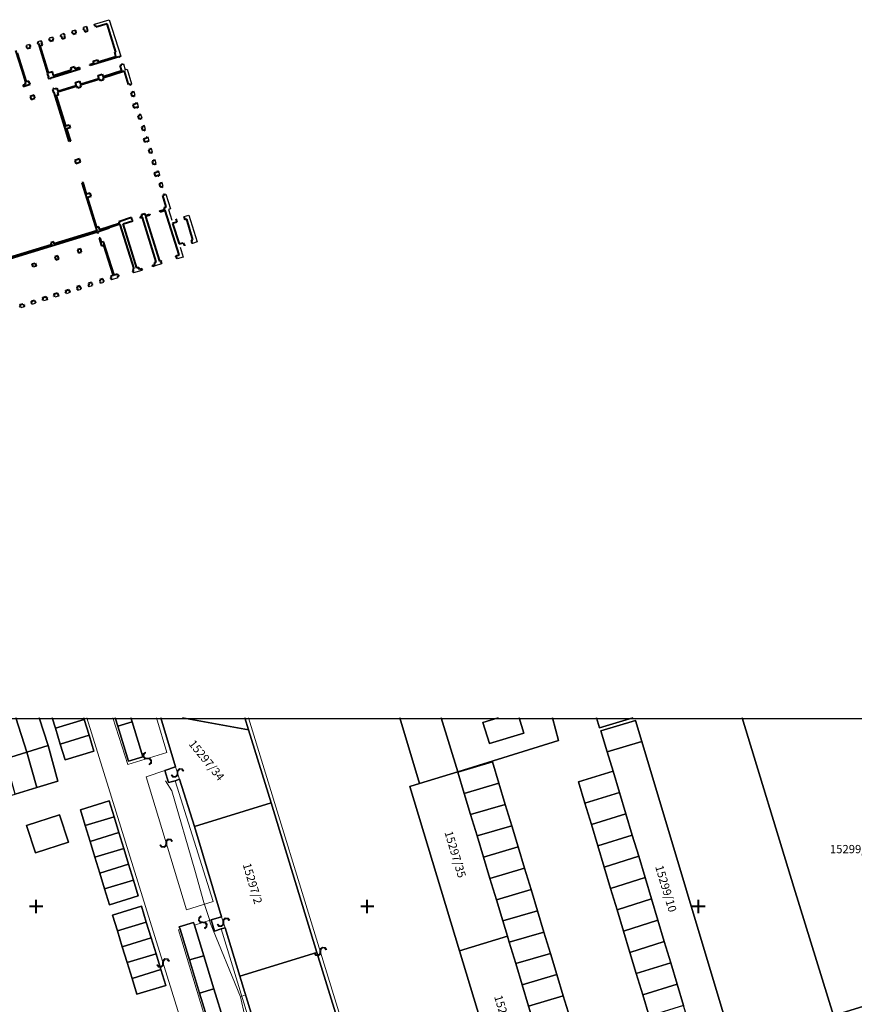
# Model space of a CAD drawing. Units: millimetres. Extents: x -1975572 to -431963, y -1296742 to -708671.
# Drawn here: x -805609 to -679608, y -1010517 to -861835 of the extents above; entities that cross this region are included whole.
import ezdxf

# ---------------------------------------------------------------- set-up
doc = ezdxf.new("R2010")
doc.units = ezdxf.units.MM
for name, color, linetype, lineweight in [('CKSTENY_PODROVINOU', 7, 'Continuous', 25), ('K_parc_cislo_pomocne', 7, 'Continuous', 0), ('K_sluckove_cary', 134, 'Continuous', 0), ('Steny 1NP', 210, 'Continuous', 40), ('Tenke 1NP', 210, 'Continuous', 13)]:
    doc.layers.add(name, color=color, linetype=linetype, lineweight=lineweight)
for name, color, linetype in [('HASIET', 7, 'Continuous'), ('PL_Kataster', 7, 'Continuous'), ('TARCHY', 7, 'Continuous')]:
    doc.layers.add(name, color=color, linetype=linetype)
doc.layers.add('K_hranice_parcel', color=7, linetype='Continuous', lineweight=25, true_color=0xbe9269)
doc.styles.get("Standard").update_dxf_attribs({"font": 'ic-simplex.shx', "width": 0.8})

# ---------------------------------------------------------------- blocks, each defined once
blk = doc.blocks.new('Kataster')
blk.add_lwpolyline([(-204.44, 176.59), (265.07, 176.59), (265.07, -136.42), (-204.44, -136.42)], close=True)
at = {"layer": 'K_hranice_parcel'}
for points in [[(87.51, 176.72), (90.51, 166.8), (89.03, 166.35), (96.54, 141.51), (104.02, 116.77), (103.18, 116.52), (100.28, 115.68), (97.32, 114.82), (94.46, 113.98), (96.18, 108.17), (98.88, 99.13), (100.58, 93.54), (99.22, 93.15), (99.54, 91.95), (15.27, 65.42), (14.96, 66.02), (12.79, 67.51), (-16.95, 164.59)], [(13.41, 171.77), (15.11, 166.52), (16.91, 161.42), (20.08, 162.37), (23.28, 163.33), (21.62, 168.5), (24.78, 169.53), (26.26, 164.23), (29.47, 165.19), (32.7, 166.16), (35.91, 167.12), (34.41, 172.52), (33.08, 176.72)], [(29.57, 176.72), (31.21, 171.53), (27.99, 170.52), (26.33, 175.74)], [(33.08, 176.72), (34.41, 172.52), (31.21, 171.53), (29.57, 176.72)], [(35.04, 176.72), (35.52, 175.14), (36.25, 172.75), (36.98, 170.36), (41.34, 171.69), (40.61, 174.08), (39.88, 176.47), (39.8, 176.72)], [(39.8, 176.72), (39.88, 176.47), (35.52, 175.14), (35.04, 176.72)], [(46.91, 176.72), (47.1, 176.1), (44.95, 175.44), (44.56, 176.72)], [(44.56, 176.72), (44.95, 175.44), (46.56, 170.18), (48.71, 170.84), (47.1, 176.1), (46.91, 176.72)], [(68.11, 163.89), (56.5, 160.31), (54.27, 167.42), (53.61, 167.21), (52.57, 166.93), (52.03, 168.77), (53.67, 169.32), (51.43, 176.72)], [(51.43, 176.72), (53.67, 169.32), (52.03, 168.77), (52.57, 166.93), (53.61, 167.21), (54.27, 167.42), (56.5, 160.31), (60.6, 146.67), (59.02, 146.19), (59.54, 144.51), (60.54, 144.84), (61.14, 145.01), (63.38, 137.7), (67.56, 124.04)], [(81.92, 118.81), (75, 141.26), (68.11, 163.89), (64.67, 174.9), (64.1, 176.72)], [(54.72, 176.72), (64.67, 174.9), (68.11, 163.89)], [(64.1, 176.72), (64.67, 174.9), (54.72, 176.72)], [(96.25, 168.55), (90.51, 166.8), (87.51, 176.72)], [(93.78, 176.72), (96.25, 168.55)], [(110.58, 176.72), (111.47, 173.26), (96.25, 168.55), (93.78, 176.72)], [(116.08, 121.84), (115.11, 125.06), (114.14, 128.28), (113.17, 131.49), (112.19, 134.71), (111.22, 137.93), (110.25, 141.14), (109.28, 144.35), (108.31, 147.56), (107.33, 150.78), (106.36, 154), (105.39, 157.21), (104.42, 160.42), (103.44, 163.63), (102.47, 166.85), (101.5, 170.07), (96.27, 168.5), (96.25, 168.55), (111.47, 173.26), (110.58, 176.72)], [(101.06, 172.81), (100.07, 176.01), (102.38, 176.72)], [(100.07, 176.01), (101.06, 172.81), (106.25, 174.41), (105.53, 176.72)], [(102.38, 176.72), (100.07, 176.01)], [(105.53, 176.72), (106.25, 174.41), (101.06, 172.81)], [(122.67, 176.72), (117.68, 175.18), (117.21, 176.72)], [(117.21, 176.72), (117.68, 175.18), (122.67, 176.72)], [(162.56, 153.65), (167.88, 136.34), (153, 131.74), (147.02, 151.13), (139.21, 176.72)], [(139.21, 176.72), (147.02, 151.13), (153, 131.74), (167.88, 136.34)]]:
    blk.add_lwpolyline(points, dxfattribs=at)
for points in [[(35.52, 175.14), (39.88, 176.47), (40.61, 174.08), (36.25, 172.75), (35.52, 175.14)], [(48.71, 170.84), (46.56, 170.18), (44.95, 175.44), (47.1, 176.1), (48.71, 170.84)], [(117.88, 174.75), (118.84, 171.56), (119.71, 168.66), (114.5, 167.03), (115.47, 163.81), (116.44, 160.59), (117.41, 157.37), (118.37, 154.15), (119.34, 150.95), (120.31, 147.73), (121.28, 144.51), (122.24, 141.29), (123.21, 138.09), (124.18, 134.87), (125.14, 131.65), (126.11, 128.45), (131.31, 130.07), (132.36, 126.58), (137.56, 128.14), (124.04, 173.12), (123.08, 176.3), (117.88, 174.75)], [(118.84, 171.56), (117.88, 174.75), (123.08, 176.3), (124.04, 173.12), (118.84, 171.56)], [(36.98, 170.36), (36.25, 172.75), (40.61, 174.08), (41.34, 171.69), (36.98, 170.36)], [(34.41, 172.52), (35.91, 167.12), (32.7, 166.16), (31.21, 171.53), (34.41, 172.52)], [(118.84, 171.56), (124.04, 173.12), (137.56, 128.14), (132.36, 126.58), (131.31, 130.07), (130.35, 133.28), (129.38, 136.5), (128.41, 139.72), (127.45, 142.93), (126.48, 146.14), (125.51, 149.36), (124.55, 152.57), (123.58, 155.79), (122.61, 159.01), (121.65, 162.22), (120.68, 165.44), (119.71, 168.66), (118.84, 171.56)], [(32.7, 166.16), (29.47, 165.19), (27.99, 170.52), (31.21, 171.53), (32.7, 166.16)], [(96.27, 168.5), (101.5, 170.07), (102.47, 166.85), (97.24, 165.3), (96.27, 168.5)], [(96.25, 168.55), (96.27, 168.5), (97.24, 165.3), (98.21, 162.09), (99.18, 158.88), (100.15, 155.66), (101.12, 152.45), (102.09, 149.24), (103.06, 146.03), (103.77, 143.71), (96.54, 141.51), (89.03, 166.35), (90.51, 166.8), (96.25, 168.55)], [(115.47, 163.81), (114.5, 167.03), (119.71, 168.66), (120.68, 165.44), (115.47, 163.81)], [(97.24, 165.3), (102.47, 166.85), (103.44, 163.63), (98.21, 162.09), (97.24, 165.3)], [(116.44, 160.59), (115.47, 163.81), (120.68, 165.44), (121.65, 162.22), (116.44, 160.59)], [(39.29, 162.83), (43.64, 164.17), (44.37, 161.77), (40.02, 160.44), (39.29, 162.83)], [(48.03, 149.82), (47.3, 152.21), (46.57, 154.6), (45.84, 156.99), (45.11, 159.38), (44.37, 161.77), (43.64, 164.17), (39.29, 162.83), (40.02, 160.44), (40.75, 158.05), (41.49, 155.66), (42.22, 153.27), (42.95, 150.88), (43.68, 148.49), (48.03, 149.82)], [(56.5, 160.31), (68.11, 163.89), (75, 141.26), (63.38, 137.7), (61.14, 145.01), (60.54, 144.84), (59.54, 144.51), (59.02, 146.19), (60.6, 146.67), (56.5, 160.31)], [(103.44, 163.63), (104.42, 160.42), (99.18, 158.88), (98.21, 162.09), (103.44, 163.63)], [(117.41, 157.37), (116.44, 160.59), (121.65, 162.22), (122.61, 159.01), (117.41, 157.37)], [(37.48, 157.92), (36.12, 162.05), (31.18, 160.43), (32.53, 156.3), (37.48, 157.92)], [(31.18, 160.43), (36.12, 162.05), (37.48, 157.92), (32.53, 156.3), (31.18, 160.43)], [(40.75, 158.05), (40.02, 160.44), (44.37, 161.77), (45.11, 159.38), (40.75, 158.05)], [(41.49, 155.66), (40.75, 158.05), (45.11, 159.38), (45.84, 156.99), (41.49, 155.66)], [(104.42, 160.42), (105.39, 157.21), (100.15, 155.66), (99.18, 158.88), (104.42, 160.42)], [(118.37, 154.15), (117.41, 157.37), (122.61, 159.01), (123.58, 155.79), (118.37, 154.15)], [(42.22, 153.27), (41.49, 155.66), (45.84, 156.99), (46.57, 154.6), (42.22, 153.27)], [(105.39, 157.21), (106.36, 154), (101.12, 152.45), (100.15, 155.66), (105.39, 157.21)], [(119.34, 150.95), (118.37, 154.15), (123.58, 155.79), (124.55, 152.57), (119.34, 150.95)], [(42.95, 150.88), (42.22, 153.27), (46.57, 154.6), (47.3, 152.21), (42.95, 150.88)], [(106.36, 154), (107.33, 150.78), (102.09, 149.24), (101.12, 152.45), (106.36, 154)], [(42.95, 150.88), (47.3, 152.21), (48.03, 149.82), (43.68, 148.49), (42.95, 150.88)], [(120.31, 147.73), (119.34, 150.95), (124.55, 152.57), (125.51, 149.36), (120.31, 147.73)], [(107.33, 150.78), (108.31, 147.56), (103.06, 146.03), (102.09, 149.24), (107.33, 150.78)], [(121.28, 144.51), (120.31, 147.73), (125.51, 149.36), (126.48, 146.14), (121.28, 144.51)], [(52.17, 136.29), (51.44, 138.68), (50.71, 141.07), (49.97, 143.46), (49.24, 145.85), (48.51, 148.24), (44.16, 146.91), (44.89, 144.52), (45.62, 142.13), (46.36, 139.74), (47.09, 137.35), (47.82, 134.96), (52.17, 136.29)], [(44.16, 146.91), (48.51, 148.24), (49.24, 145.85), (44.89, 144.52), (44.16, 146.91)], [(108.31, 147.56), (109.28, 144.35), (104.04, 142.82), (103.77, 143.71), (103.06, 146.03), (108.31, 147.56)], [(45.62, 142.13), (44.89, 144.52), (49.24, 145.85), (49.97, 143.46), (45.62, 142.13)], [(54.22, 145.16), (56.38, 145.81), (56.5, 145.42), (57.92, 140.79), (55.76, 140.14), (54.34, 144.77), (54.22, 145.16)], [(60.37, 125.08), (62.52, 125.73), (60.99, 130.75), (59.45, 135.77), (57.92, 140.79), (56.5, 145.42), (56.38, 145.81), (54.22, 145.16), (54.34, 144.77), (55.76, 140.14), (57.29, 135.12), (58.83, 130.1), (60.37, 125.08)], [(122.24, 141.29), (121.28, 144.51), (126.48, 146.14), (127.45, 142.93), (122.24, 141.29)], [(109.28, 144.35), (110.25, 141.14), (105.01, 139.6), (104.04, 142.82), (109.28, 144.35)], [(46.36, 139.74), (45.62, 142.13), (49.97, 143.46), (50.71, 141.07), (46.36, 139.74)], [(103.77, 143.71), (104.04, 142.82), (105.01, 139.6), (105.98, 136.39), (106.95, 133.18), (107.93, 129.96), (108.9, 126.74), (109.87, 123.53), (110.84, 120.32), (111.28, 118.87), (109.05, 118.23), (106.04, 117.36), (104.02, 116.77), (96.54, 141.51), (103.77, 143.71)], [(123.21, 138.09), (122.24, 141.29), (127.45, 142.93), (128.41, 139.72), (123.21, 138.09)], [(63.38, 137.7), (75, 141.26), (81.92, 118.81), (70.36, 115.15), (68.1, 122.24), (67.48, 122.06), (66.54, 121.77), (65.96, 123.53), (67.56, 124.04), (63.38, 137.7)], [(47.09, 137.35), (46.36, 139.74), (50.71, 141.07), (51.44, 138.68), (47.09, 137.35)], [(55.76, 140.14), (57.92, 140.79), (59.45, 135.77), (57.29, 135.12), (55.76, 140.14)], [(110.25, 141.14), (111.22, 137.93), (105.98, 136.39), (105.01, 139.6), (110.25, 141.14)], [(52.17, 136.29), (47.82, 134.96), (47.09, 137.35), (51.44, 138.68), (52.17, 136.29)], [(124.18, 134.87), (123.21, 138.09), (128.41, 139.72), (129.38, 136.5), (124.18, 134.87)], [(111.22, 137.93), (112.19, 134.71), (106.95, 133.18), (105.98, 136.39), (111.22, 137.93)], [(57.29, 135.12), (59.45, 135.77), (60.99, 130.75), (58.83, 130.1), (57.29, 135.12)], [(130.35, 133.28), (125.14, 131.65), (124.18, 134.87), (129.38, 136.5), (130.35, 133.28)], [(112.19, 134.71), (113.17, 131.49), (107.93, 129.96), (106.95, 133.18), (112.19, 134.71)]]:
    blk.add_lwpolyline(points, close=True, dxfattribs=at)
at = {"layer": 'K_sluckove_cary'}
for points in [[(40.24, 176.72), (64.51, 98.69)], [(46.46, 169.67), (44.19, 176.72)], [(50.76, 176.72), (52.35, 171.48)], [(64.67, 176.72), (89.54, 95.77)], [(52.35, 171.48), (46.46, 169.67)], [(49.21, 167.82), (52.03, 168.77)], [(54.27, 167.42), (53.67, 169.32)], [(55.32, 147.72), (49.21, 167.82)], [(53.61, 167.21), (59.32, 148.96), (55.32, 147.72)], [(56.5, 145.42), (59.02, 146.19)], [(60.6, 146.67), (61.14, 145.01)], [(60.24, 124.42), (54.12, 144.7), (54.34, 144.77)], [(60.54, 144.84), (66.22, 126.26)]]:
    blk.add_lwpolyline(points, dxfattribs=at)
for points in [[(49.38, 170.63), (49.07, 170.65), (48.88, 170.89), (48.91, 171.2), (49.14, 171.4), (49.1, 171.52), (48.79, 171.26), (48.75, 170.85), (49.01, 170.53), (49.42, 170.49), (49.73, 170.47), (49.92, 170.23), (49.89, 169.92), (49.66, 169.72), (49.7, 169.6), (50.01, 169.86), (50.05, 170.27), (49.79, 170.59), (49.38, 170.63)], [(54.02, 168.4), (54.05, 168.7), (54.28, 168.9), (54.59, 168.87), (54.79, 168.64), (54.92, 168.68), (54.65, 168.99), (54.24, 169.03), (53.93, 168.76), (53.89, 168.35), (53.86, 168.05), (53.63, 167.85), (53.32, 167.88), (53.12, 168.11), (52.99, 168.07), (53.26, 167.76), (53.67, 167.72), (53.98, 167.99), (54.02, 168.4)], [(52.32, 157.8), (52.35, 158.1), (52.58, 158.3), (52.89, 158.27), (53.09, 158.03), (53.21, 158.07), (52.95, 158.39), (52.54, 158.43), (52.22, 158.17), (52.18, 157.76), (52.15, 157.45), (51.92, 157.25), (51.61, 157.28), (51.41, 157.52), (51.29, 157.48), (51.55, 157.16), (51.96, 157.12), (52.28, 157.39), (52.32, 157.8)], [(57.79, 145.75), (58.09, 145.73), (58.29, 145.49), (58.26, 145.18), (58.02, 144.98), (58.06, 144.86), (58.38, 145.12), (58.42, 145.53), (58.16, 145.85), (57.75, 145.89), (57.44, 145.92), (57.24, 146.15), (57.27, 146.46), (57.51, 146.66), (57.47, 146.78), (57.15, 146.52), (57.11, 146.11), (57.38, 145.79), (57.79, 145.75)], [(60.82, 145.81), (60.8, 145.51), (60.56, 145.31), (60.25, 145.33), (60.05, 145.56), (59.93, 145.52), (60.19, 145.21), (60.6, 145.18), (60.92, 145.45), (60.95, 145.86), (60.97, 146.16), (61.21, 146.36), (61.52, 146.34), (61.72, 146.11), (61.84, 146.15), (61.58, 146.46), (61.17, 146.49), (60.85, 146.22), (60.82, 145.81)], [(75.46, 141.4), (75.44, 141.1), (75.2, 140.9), (74.89, 140.93), (74.69, 141.17), (74.57, 141.13), (74.83, 140.81), (75.24, 140.77), (75.56, 141.03), (75.6, 141.44), (75.62, 141.75), (75.86, 141.95), (76.17, 141.92), (76.37, 141.68), (76.49, 141.72), (76.23, 142.04), (75.82, 142.08), (75.5, 141.81), (75.46, 141.4)], [(51.71, 139.66), (51.68, 139.36), (51.45, 139.16), (51.14, 139.19), (50.94, 139.43), (50.81, 139.39), (51.08, 139.07), (51.49, 139.03), (51.8, 139.29), (51.84, 139.7), (51.87, 140.01), (52.1, 140.21), (52.41, 140.18), (52.61, 139.94), (52.74, 139.98), (52.47, 140.3), (52.06, 140.34), (51.75, 140.07), (51.71, 139.66)]]:
    blk.add_lwpolyline(points, close=True, dxfattribs=at)
at = {"layer": 'K_parc_cislo_pomocne'}
for s, rotation, p in [('15297/34', 309.152, (55.56, 172.73)), ('15297/35', 286.8056, (94.24, 159.41)), ('15297/2', 286.4921, (63.78, 154.56)), ('15299/10', 286.7311, (126.05, 154.23)), ('15297/36', 286.851, (101.74, 134.6))]:
    blk.add_text(s, height=1.25, rotation=rotation, dxfattribs=at).set_placement(p)
blk.add_text('15299/4', height=1.25, dxfattribs=at).set_placement((152.45, 156.26))

msp = doc.modelspace()

# ---------------------------------------------------------------- linework, layer by layer
at = {"layer": 'CKSTENY_PODROVINOU'}
for p, q in [((-794297, -862508), (-792091, -861835)), ((-794297, -862508), (-792091, -861835)), ((-794297, -862508), (-792091, -861835)), ((-792091, -861835), (-790329, -867364)), ((-792091, -861835), (-790329, -867364)), ((-792091, -861835), (-790329, -867364)), ((-797212, -863411), (-797721, -863570)), ((-795500, -862878), (-796004, -863035)), ((-802379, -865015), (-802903, -865178)), ((-800639, -864472), (-801176, -864639)), ((-798929, -863941), (-799434, -864098)), ((-804106, -865556), (-804638, -865721)), ((-789961, -868521), (-789686, -869404)), ((-789961, -868521), (-789686, -869404)), ((-789961, -868521), (-789686, -869404)), ((-789686, -869404), (-789393, -869313)), ((-789686, -869404), (-789393, -869313)), ((-789686, -869404), (-789393, -869313)), ((-789393, -869313), (-788707, -871537)), ((-789393, -869313), (-788707, -871537)), ((-789393, -869313), (-788707, -871537)), ((-788188, -873264), (-788345, -872730)), ((-787665, -874975), (-787821, -874456)), ((-787141, -876703), (-787302, -876165)), ((-786599, -878417), (-786771, -877872)), ((-786079, -880112), (-786226, -879621)), ((-785544, -881849), (-785712, -881315)), ((-785008, -883569), (-785177, -883028)), ((-784464, -885267), (-784620, -884767)), ((-783926, -887009), (-784090, -886470)), ((-783558, -888178), (-782856, -890414)), ((-783558, -888178), (-782856, -890414)), ((-783558, -888178), (-782856, -890414)), ((-782856, -890414), (-783159, -890508)), ((-782856, -890414), (-783159, -890508)), ((-782856, -890414), (-783159, -890508)), ((-783159, -890508), (-782663, -892114)), ((-783159, -890508), (-782663, -892114)), ((-783159, -890508), (-782663, -892114)), ((-780784, -891569), (-780063, -891352)), ((-780784, -891569), (-780063, -891352)), ((-780063, -891352), (-778812, -895401)), ((-780063, -891352), (-778812, -895401)), ((-781388, -896172), (-780919, -897677)), ((-781388, -896172), (-780919, -897677)), ((-778812, -895401), (-779520, -895608)), ((-778812, -895401), (-779520, -895608)), ((-780919, -897677), (-781833, -897958)), ((-780919, -897677), (-781833, -897958)), ((-784214, -898713), (-785142, -899003)), ((-791715, -901074), (-790718, -900764)), ((-788401, -900032), (-787140, -899640)), ((-795143, -902140), (-794623, -901978)), ((-793422, -901605), (-792919, -901455)), ((-799744, -903589), (-800285, -903758)), ((-798047, -903053), (-798555, -903211)), ((-796855, -902686), (-796334, -902524)), ((-804921, -905196), (-805435, -905351)), ((-803213, -904662), (-803724, -904822)), ((-801470, -904118), (-802018, -904291))]:
    msp.add_line(p, q, dxfattribs=at)
at = {"layer": 'HASIET', "color": 7, "linetype": 'Continuous', "lineweight": 40}
for p, q in [((-802128, -995742), (-804128, -995742)), ((-803128, -996742), (-803128, -994742)), ((-752128, -995742), (-754128, -995742)), ((-753128, -996742), (-753128, -994742)), ((-702128, -995742), (-704128, -995742)), ((-703128, -996742), (-703128, -994742))]:
    msp.add_line(p, q, dxfattribs=at)
at = {"layer": 'Steny 1NP'}
for p, q in [((-797662, -863760), (-797746, -863787)), ((-797746, -863787), (-797731, -863833)), ((-797731, -863833), (-797611, -863796)), ((-797721, -863570), (-797662, -863760)), ((-797611, -863796), (-797539, -864027)), ((-797155, -863594), (-797212, -863411)), ((-797159, -863656), (-797051, -863623)), ((-797090, -863883), (-797159, -863656)), ((-797069, -863567), (-797155, -863594)), ((-797051, -863623), (-797069, -863567)), ((-795945, -863224), (-796033, -863251)), ((-796033, -863251), (-796016, -863305)), ((-796016, -863305), (-795900, -863269)), ((-796004, -863035), (-795945, -863224)), ((-795900, -863269), (-795774, -863676)), ((-795774, -863676), (-795314, -863530)), ((-795443, -863061), (-795500, -862878)), ((-795420, -863053), (-795443, -863061)), ((-795443, -863120), (-795403, -863107)), ((-795314, -863530), (-795443, -863120)), ((-795403, -863107), (-795420, -863053)), ((-794241, -862689), (-794297, -862508)), ((-794279, -862701), (-794241, -862689)), ((-794262, -862755), (-794279, -862701)), ((-794190, -862732), (-794262, -862755)), ((-794103, -862961), (-794190, -862732)), ((-792425, -862444), (-794103, -862961)), ((-791070, -866734), (-792425, -862444)), ((-802903, -865178), (-802838, -865388)), ((-802320, -865206), (-802379, -865015)), ((-802236, -865180), (-802320, -865206)), ((-802317, -865272), (-802216, -865241)), ((-802191, -865655), (-802317, -865272)), ((-802216, -865241), (-802236, -865180)), ((-801117, -864829), (-801201, -864855)), ((-801201, -864855), (-801186, -864902)), ((-801186, -864902), (-801074, -864867)), ((-801176, -864639), (-801117, -864829)), ((-801074, -864867), (-801001, -865101)), ((-801001, -865101), (-800527, -864951)), ((-800585, -864648), (-800639, -864472)), ((-800591, -864712), (-800500, -864683)), ((-800527, -864951), (-800591, -864712)), ((-800517, -864627), (-800585, -864648)), ((-800500, -864683), (-800517, -864627)), ((-799377, -864281), (-799470, -864310)), ((-799470, -864310), (-799453, -864364)), ((-799453, -864364), (-799324, -864324)), ((-799434, -864098), (-799377, -864281)), ((-799324, -864324), (-799198, -864730)), ((-799198, -864730), (-798739, -864584)), ((-798868, -864136), (-798929, -863941)), ((-798787, -864111), (-798868, -864136)), ((-798864, -864201), (-798768, -864171)), ((-798739, -864584), (-798864, -864201)), ((-798768, -864171), (-798787, -864111)), ((-797539, -864027), (-797090, -863883)), ((-806262, -866489), (-805292, -869476)), ((-804638, -865721), (-804577, -865917)), ((-804577, -865917), (-804614, -865928)), ((-804614, -865928), (-804598, -865979)), ((-804598, -865979), (-804536, -865960)), ((-804536, -865960), (-804457, -866201)), ((-804457, -866201), (-803976, -866048)), ((-804040, -865765), (-804106, -865556)), ((-804043, -865816), (-803941, -865784)), ((-803976, -866048), (-804043, -865816)), ((-803955, -865739), (-804040, -865765)), ((-803941, -865784), (-803955, -865739)), ((-802838, -865388), (-802924, -865415)), ((-802924, -865415), (-802909, -865463)), ((-802909, -865463), (-802792, -865427)), ((-802792, -865427), (-801405, -869913)), ((-802530, -865764), (-802191, -865655)), ((-801267, -869874), (-802530, -865764)), ((-791265, -866794), (-791070, -866734)), ((-791075, -867397), (-791265, -866794)), ((-804561, -871222), (-805960, -866884)), ((-790626, -867420), (-794980, -868774)), ((-794495, -868088), (-793884, -867898)), ((-794401, -868387), (-794495, -868088)), ((-793884, -867898), (-793785, -868216)), ((-793785, -868216), (-791075, -867397)), ((-790600, -867502), (-790626, -867420)), ((-790551, -867487), (-790600, -867502)), ((-790329, -867364), (-790563, -867448)), ((-790563, -867448), (-790551, -867487)), ((-805292, -869476), (-804713, -871264)), ((-800671, -869689), (-801267, -869874)), ((-800928, -870610), (-796501, -869247)), ((-800483, -870293), (-800671, -869689)), ((-797836, -869470), (-800483, -870293)), ((-797336, -868967), (-797934, -869156)), ((-797934, -869156), (-797836, -869470)), ((-797240, -869275), (-797336, -868967)), ((-796558, -869063), (-797240, -869275)), ((-796501, -869247), (-796558, -869063)), ((-795039, -868585), (-794401, -868387)), ((-794980, -868774), (-795039, -868585)), ((-789803, -869621), (-793035, -870655)), ((-790174, -869570), (-793029, -870481)), ((-790438, -868727), (-790228, -868643)), ((-790174, -869570), (-790438, -868727)), ((-790247, -868582), (-790190, -868565)), ((-790228, -868643), (-790247, -868582)), ((-790190, -868565), (-789961, -868521)), ((-789192, -871629), (-789803, -869621)), ((-804713, -871264), (-804833, -871302)), ((-804232, -871120), (-804561, -871222)), ((-804138, -871423), (-804232, -871120)), ((-801405, -869913), (-801478, -869936)), ((-801478, -869936), (-801282, -870520)), ((-801290, -870574), (-801335, -870588)), ((-801335, -870588), (-801309, -870671)), ((-801309, -870671), (-801265, -870657)), ((-801282, -870520), (-801305, -870526)), ((-801305, -870526), (-801290, -870574)), ((-801265, -870657), (-801249, -870711)), ((-801249, -870711), (-801091, -870661)), ((-801091, -870661), (-801071, -870724)), ((-801071, -870724), (-800908, -870673)), ((-800908, -870673), (-800928, -870610)), ((-797195, -871317), (-796570, -871124)), ((-796570, -871124), (-796433, -871573)), ((-793488, -870793), (-796473, -871732)), ((-796433, -871573), (-793639, -870705)), ((-793769, -870251), (-793159, -870061)), ((-793639, -870705), (-793769, -870251)), ((-793405, -871061), (-793488, -870793)), ((-792952, -870921), (-793405, -871061)), ((-793159, -870061), (-793029, -870481)), ((-793035, -870655), (-792952, -870921)), ((-805066, -871716), (-805107, -871778)), ((-805107, -871778), (-805066, -871910)), ((-805066, -871910), (-804013, -871584)), ((-804731, -871613), (-805066, -871716)), ((-804833, -871302), (-804731, -871613)), ((-804070, -871402), (-804138, -871423)), ((-804013, -871584), (-804070, -871402)), ((-800585, -872360), (-800520, -872339)), ((-800445, -872820), (-800585, -872360)), ((-800550, -872242), (-800380, -872188)), ((-800520, -872339), (-800550, -872242)), ((-800380, -872188), (-800351, -872280)), ((-800351, -872280), (-799998, -872169)), ((-799998, -872169), (-799859, -872613)), ((-796926, -871861), (-799919, -872777)), ((-799859, -872613), (-797059, -871755)), ((-797059, -871755), (-797195, -871317)), ((-796830, -872171), (-796926, -871861)), ((-796380, -872031), (-796830, -872171)), ((-796473, -871732), (-796380, -872031)), ((-788972, -871561), (-789192, -871629)), ((-788923, -871719), (-788972, -871561)), ((-788863, -871700), (-788923, -871719)), ((-788707, -871537), (-788895, -871597)), ((-788895, -871597), (-788863, -871700)), ((-788560, -872702), (-788614, -872719)), ((-788614, -872719), (-788587, -872805)), ((-788533, -872788), (-788560, -872702)), ((-788345, -872730), (-788533, -872788)), ((-803442, -873256), (-804030, -873439)), ((-804030, -873439), (-803893, -873879)), ((-803893, -873879), (-803306, -873694)), ((-803306, -873694), (-803442, -873256)), ((-800410, -872809), (-800445, -872820)), ((-798806, -878064), (-800410, -872809)), ((-799781, -873219), (-800078, -873311)), ((-800078, -873311), (-798684, -877878)), ((-799919, -872777), (-799781, -873219)), ((-788587, -872805), (-788815, -872873)), ((-788815, -872873), (-788661, -873369)), ((-788661, -873369), (-788499, -873318)), ((-788499, -873318), (-788444, -873323)), ((-788444, -873323), (-788423, -873388)), ((-788423, -873388), (-788344, -873364)), ((-788355, -873327), (-788188, -873264)), ((-788344, -873364), (-788355, -873327)), ((-788060, -874548), (-788510, -874708)), ((-788510, -874708), (-788376, -875142)), ((-788376, -875142), (-788013, -875029)), ((-788033, -874408), (-788097, -874428)), ((-788097, -874428), (-788060, -874548)), ((-788002, -874507), (-788033, -874408)), ((-788013, -875029), (-787907, -875030)), ((-787821, -874456), (-788002, -874507)), ((-787907, -875030), (-787881, -875113)), ((-787881, -875113), (-787820, -875094)), ((-787839, -875034), (-787665, -874975)), ((-787820, -875094), (-787839, -875034)), ((-787525, -876286), (-787762, -876359)), ((-787762, -876359), (-787623, -876807)), ((-787623, -876807), (-787388, -876734)), ((-787490, -876189), (-787549, -876207)), ((-787549, -876207), (-787525, -876286)), ((-787480, -876220), (-787490, -876189)), ((-787302, -876165), (-787480, -876220)), ((-787388, -876734), (-787366, -876805)), ((-787366, -876805), (-787301, -876786)), ((-787308, -876764), (-787141, -876703)), ((-787301, -876786), (-787308, -876764)), ((-798149, -880236), (-798806, -878064)), ((-798684, -877878), (-798140, -877709)), ((-797999, -878162), (-798536, -878329)), ((-798536, -878329), (-797959, -880178)), ((-798140, -877709), (-797999, -878162)), ((-786992, -877998), (-787228, -878071)), ((-787228, -878071), (-787090, -878515)), ((-787090, -878515), (-786875, -878448)), ((-786963, -877889), (-787020, -877907)), ((-787020, -877907), (-786992, -877998)), ((-786951, -877928), (-786963, -877889)), ((-786771, -877872), (-786951, -877928)), ((-786875, -878448), (-786832, -878586)), ((-786832, -878586), (-786759, -878564)), ((-786786, -878476), (-786599, -878417)), ((-786759, -878564), (-786786, -878476)), ((-797959, -880178), (-798149, -880236)), ((-786473, -879718), (-786909, -879854)), ((-786909, -879854), (-786769, -880299)), ((-786769, -880299), (-786328, -880162)), ((-786443, -879571), (-786513, -879593)), ((-786513, -879593), (-786473, -879718)), ((-786415, -879662), (-786443, -879571)), ((-786226, -879621), (-786415, -879662)), ((-786328, -880162), (-786303, -880241)), ((-786262, -880174), (-786079, -880112)), ((-786246, -880224), (-786262, -880174)), ((-786303, -880241), (-786246, -880224)), ((-785940, -881438), (-786151, -881504)), ((-786151, -881504), (-786013, -881947)), ((-785909, -881317), (-785972, -881336)), ((-785972, -881336), (-785940, -881438)), ((-785892, -881371), (-785909, -881317)), ((-785712, -881315), (-785892, -881371)), ((-796557, -882870), (-797260, -883089)), ((-797260, -883089), (-797123, -883535)), ((-796419, -883316), (-796557, -882870)), ((-786013, -881947), (-785801, -881881)), ((-785801, -881881), (-785772, -881973)), ((-785772, -881973), (-785712, -881955)), ((-785727, -881906), (-785544, -881849)), ((-785712, -881955), (-785727, -881906)), ((-785408, -883149), (-785624, -883216)), ((-785371, -883050), (-785433, -883069)), ((-785433, -883069), (-785408, -883149)), ((-785360, -883085), (-785371, -883050)), ((-785177, -883028), (-785360, -883085)), ((-797124, -883534), (-796419, -883316)), ((-785624, -883216), (-785486, -883659)), ((-785486, -883659), (-785271, -883592)), ((-785271, -883592), (-785246, -883674)), ((-785246, -883674), (-785187, -883656)), ((-785195, -883631), (-785008, -883569)), ((-785187, -883656), (-785195, -883631)), ((-784862, -884870), (-785314, -885011)), ((-785314, -885011), (-785177, -885453)), ((-785177, -885453), (-784717, -885310)), ((-784832, -884754), (-784893, -884772)), ((-784893, -884772), (-784862, -884870)), ((-784810, -884825), (-784832, -884754)), ((-784620, -884767), (-784810, -884825)), ((-784772, -884814), (-784620, -884767)), ((-784717, -885310), (-784685, -885412)), ((-784685, -885412), (-784625, -885394)), ((-784647, -885323), (-784464, -885267)), ((-784625, -885394), (-784647, -885323)), ((-784617, -885315), (-784464, -885267)), ((-796043, -886432), (-796210, -886484)), ((-796210, -886484), (-793975, -893711)), ((-795507, -888199), (-796043, -886432)), ((-784331, -886590), (-784558, -886660)), ((-784558, -886660), (-784422, -887098)), ((-784422, -887098), (-784212, -887032)), ((-784291, -886495), (-784354, -886514)), ((-784354, -886514), (-784331, -886590)), ((-784280, -886530), (-784291, -886495)), ((-784090, -886470), (-784280, -886530)), ((-784212, -887032), (-784170, -887169)), ((-784170, -887169), (-784105, -887149)), ((-784129, -887073), (-783926, -887009)), ((-784105, -887149), (-784129, -887073)), ((-794974, -888034), (-795507, -888199)), ((-795388, -888650), (-794836, -888479)), ((-793956, -893219), (-795388, -888650)), ((-794836, -888479), (-794974, -888034)), ((-784014, -888365), (-783803, -888299)), ((-783483, -890091), (-784014, -888365)), ((-783846, -888161), (-783781, -888141)), ((-783803, -888299), (-783846, -888161)), ((-783781, -888141), (-783767, -888186)), ((-783767, -888186), (-783751, -888238)), ((-783751, -888238), (-783732, -888232)), ((-783732, -888232), (-783558, -888178)), ((-784463, -890718), (-783687, -890477)), ((-783778, -890183), (-783483, -890091)), ((-783687, -890477), (-783778, -890183)), ((-788734, -891729), (-790632, -892337)), ((-788619, -892097), (-788734, -891729)), ((-788579, -892084), (-788619, -892097)), ((-788544, -892196), (-788579, -892084)), ((-787394, -891699), (-787352, -891686)), ((-787356, -891818), (-787394, -891699)), ((-787373, -891618), (-787112, -891537)), ((-787352, -891686), (-787373, -891618)), ((-787058, -891726), (-787356, -891818)), ((-787202, -891256), (-786739, -891118)), ((-787112, -891537), (-787202, -891256)), ((-784992, -898416), (-787058, -891726)), ((-786739, -891118), (-786647, -891414)), ((-786647, -891414), (-785991, -891210)), ((-785942, -891368), (-786599, -891573)), ((-786599, -891573), (-784503, -898275)), ((-785991, -891210), (-785942, -891368)), ((-784412, -890882), (-784463, -890718)), ((-783651, -890645), (-784412, -890882)), ((-781526, -897330), (-783651, -890645)), ((-782018, -891931), (-781876, -892399)), ((-780637, -892043), (-780784, -891569)), ((-780397, -891968), (-780637, -892043)), ((-779451, -895065), (-780397, -891968)), ((-793657, -893127), (-793956, -893219)), ((-793755, -893794), (-792116, -893289)), ((-793522, -893563), (-793657, -893127)), ((-790539, -892635), (-793522, -893563)), ((-792142, -893203), (-790622, -892731)), ((-792116, -893289), (-792142, -893203)), ((-790632, -892337), (-790539, -892635)), ((-790622, -892731), (-790596, -892816)), ((-790596, -892816), (-790487, -892782)), ((-790487, -892782), (-788382, -899480)), ((-790012, -892650), (-788544, -892196)), ((-787900, -899343), (-790012, -892650)), ((-781876, -892399), (-782525, -892600)), ((-782525, -892600), (-781552, -895706)), ((-807680, -898085), (-793930, -893854)), ((-793975, -893711), (-800380, -895695)), ((-793930, -893854), (-793873, -894022)), ((-793873, -894022), (-793793, -893998)), ((-793793, -893998), (-793781, -894035)), ((-793781, -894035), (-793689, -894006)), ((-793689, -894006), (-793755, -893794)), ((-793549, -894830), (-793609, -894848)), ((-793609, -894848), (-793265, -895964)), ((-793447, -894768), (-793557, -894802)), ((-793557, -894802), (-793549, -894830)), ((-793238, -895454), (-793447, -894768)), ((-779664, -895131), (-779451, -895065)), ((-800828, -895826), (-807270, -897808)), ((-800474, -895393), (-800920, -895532)), ((-800920, -895532), (-800828, -895826)), ((-800380, -895695), (-800474, -895393)), ((-796397, -896452), (-796859, -896595)), ((-796254, -896915), (-796397, -896452)), ((-793265, -895964), (-792967, -895871)), ((-792944, -895363), (-793238, -895454)), ((-792967, -895871), (-791513, -900461)), ((-791350, -900399), (-792944, -895363)), ((-781552, -895706), (-780911, -895509)), ((-780911, -895509), (-780800, -895872)), ((-780800, -895872), (-780738, -895853)), ((-780738, -895853), (-780714, -895930)), ((-780714, -895930), (-780735, -895937)), ((-780735, -895937), (-780725, -895962)), ((-779560, -895472), (-779664, -895131)), ((-779608, -895487), (-779560, -895472)), ((-779579, -895578), (-779608, -895487)), ((-779535, -895565), (-779579, -895578)), ((-779520, -895608), (-779535, -895565)), ((-799831, -897517), (-800283, -897657)), ((-800283, -897657), (-800131, -898117)), ((-800131, -898117), (-799688, -897969)), ((-799688, -897969), (-799831, -897517)), ((-796859, -896595), (-796718, -897048)), ((-796718, -897048), (-796254, -896915)), ((-782059, -897495), (-781526, -897330)), ((-782005, -897667), (-782059, -897495)), ((-781945, -897648), (-782005, -897667)), ((-781833, -897958), (-781945, -897648)), ((-803735, -898726), (-803283, -898586)), ((-803590, -899179), (-803735, -898726)), ((-803138, -899037), (-803590, -899179)), ((-803283, -898586), (-803138, -899037)), ((-788382, -899480), (-788548, -899531)), ((-787624, -899258), (-787900, -899343)), ((-787530, -899560), (-787624, -899258)), ((-787188, -899454), (-787530, -899560)), ((-787176, -899488), (-787188, -899454)), ((-787114, -899468), (-787176, -899488)), ((-787088, -899551), (-787114, -899468)), ((-785607, -898982), (-785516, -898953)), ((-785583, -899060), (-785607, -898982)), ((-785501, -899035), (-785583, -899060)), ((-785529, -898912), (-785182, -898804)), ((-785516, -898953), (-785529, -898912)), ((-785487, -899081), (-785501, -899035)), ((-785151, -898976), (-785487, -899081)), ((-785275, -898504), (-784992, -898416)), ((-785182, -898804), (-785275, -898504)), ((-785142, -899003), (-785151, -898976)), ((-784503, -898275), (-784307, -898202)), ((-784255, -898369), (-784315, -898388)), ((-784315, -898388), (-784214, -898713)), ((-784307, -898202), (-784255, -898369)), ((-793075, -900973), (-793530, -901114)), ((-793014, -901171), (-793075, -900973)), ((-791778, -900785), (-791913, -900827)), ((-791913, -900827), (-791881, -900929)), ((-791881, -900929), (-791786, -900900)), ((-791513, -900461), (-791846, -900565)), ((-791846, -900565), (-791778, -900785)), ((-791786, -900900), (-791715, -901074)), ((-790855, -900242), (-791350, -900399)), ((-790785, -900468), (-790855, -900242)), ((-790625, -900418), (-790785, -900468)), ((-790779, -900568), (-790596, -900512)), ((-790718, -900764), (-790779, -900568)), ((-790596, -900512), (-790625, -900418)), ((-788480, -899753), (-788587, -899787)), ((-788587, -899787), (-788558, -899881)), ((-788558, -899881), (-788458, -899850)), ((-788548, -899531), (-788480, -899753)), ((-788458, -899850), (-788401, -900032)), ((-787161, -899573), (-787088, -899551)), ((-787140, -899640), (-787161, -899573)), ((-796881, -902427), (-796963, -902453)), ((-796963, -902453), (-796946, -902506)), ((-796516, -902044), (-796958, -902181)), ((-796958, -902181), (-796881, -902427)), ((-796946, -902506), (-796914, -902496)), ((-796914, -902496), (-796855, -902686)), ((-796429, -902291), (-796516, -902044)), ((-796376, -902251), (-796436, -902269)), ((-796391, -902340), (-796352, -902328)), ((-796334, -902524), (-796391, -902340)), ((-796352, -902328), (-796376, -902251)), ((-795173, -901869), (-795282, -901903)), ((-795282, -901903), (-795258, -901982)), ((-795258, -901982), (-795198, -901963)), ((-794792, -901505), (-795243, -901645)), ((-795243, -901645), (-795173, -901869)), ((-795198, -901963), (-795143, -902140)), ((-794721, -901733), (-794792, -901505)), ((-794631, -901705), (-794721, -901733)), ((-794676, -901804), (-794607, -901783)), ((-794622, -901979), (-794676, -901804)), ((-794607, -901783), (-794631, -901705)), ((-793536, -901357), (-793554, -901363)), ((-793554, -901363), (-793532, -901442)), ((-793462, -901334), (-793536, -901357)), ((-793532, -901442), (-793478, -901425)), ((-793530, -901114), (-793462, -901334)), ((-793478, -901425), (-793422, -901605)), ((-792924, -901143), (-793014, -901171)), ((-792981, -901258), (-792896, -901232)), ((-792919, -901455), (-792981, -901258)), ((-792896, -901232), (-792924, -901143)), ((-802122, -903791), (-801648, -903644)), ((-802054, -904012), (-802122, -903791)), ((-801648, -903644), (-801580, -903861)), ((-801580, -903861), (-801451, -903821)), ((-801430, -903888), (-801533, -903920)), ((-801533, -903920), (-801470, -904118)), ((-801451, -903821), (-801430, -903888)), ((-800456, -903517), (-800335, -903479)), ((-800437, -903579), (-800456, -903517)), ((-800348, -903551), (-800437, -903579)), ((-800395, -903245), (-799925, -903099)), ((-800335, -903479), (-800395, -903245)), ((-800285, -903758), (-800348, -903551)), ((-799925, -903099), (-799853, -903330)), ((-799853, -903330), (-799790, -903311)), ((-799768, -903381), (-799805, -903392)), ((-799805, -903392), (-799744, -903589)), ((-799790, -903311), (-799768, -903381)), ((-798695, -902988), (-798600, -902959)), ((-798677, -903048), (-798695, -902988)), ((-798613, -903028), (-798677, -903048)), ((-798665, -902715), (-798226, -902578)), ((-798600, -902959), (-798665, -902715)), ((-798555, -903211), (-798613, -903028)), ((-798226, -902578), (-798151, -902819)), ((-798151, -902819), (-798061, -902791)), ((-798043, -902849), (-798102, -902873)), ((-798102, -902873), (-798047, -903053)), ((-798061, -902791), (-798043, -902849)), ((-805572, -905104), (-805478, -905075)), ((-805548, -905180), (-805572, -905104)), ((-805493, -905163), (-805548, -905180)), ((-805543, -904866), (-805095, -904719)), ((-805478, -905075), (-805543, -904866)), ((-805435, -905351), (-805493, -905163)), ((-805095, -904719), (-805027, -904935)), ((-805027, -904935), (-804945, -904909)), ((-804921, -904985), (-804982, -905004)), ((-804982, -905004), (-804921, -905196)), ((-804945, -904909), (-804921, -904985)), ((-803848, -904565), (-803768, -904540)), ((-803822, -904647), (-803848, -904565)), ((-803838, -904327), (-803390, -904188)), ((-803768, -904540), (-803838, -904327)), ((-803782, -904635), (-803822, -904647)), ((-803724, -904822), (-803782, -904635)), ((-803390, -904188), (-803324, -904403)), ((-803324, -904403), (-803252, -904380)), ((-803226, -904464), (-803267, -904477)), ((-803267, -904477), (-803213, -904662)), ((-803252, -904380), (-803226, -904464)), ((-802159, -904045), (-802054, -904012)), ((-802135, -904125), (-802159, -904045)), ((-802076, -904106), (-802135, -904125)), ((-802018, -904291), (-802076, -904106))]:
    msp.add_line(p, q, dxfattribs=at)
at = {"layer": 'TARCHY', "color": 253, "linetype": 'Continuous', "lineweight": 13}
for points in [[(-783582, -976762), (-782629, -978262), (-779148, -990252), (-777808, -995132), (-776968, -997722), (-776868, -998192), (-772258, -1009402), (-771498, -1009072)], [(-772258, -1009402), (-770948, -1015232), (-770128, -1020062), (-769978, -1020912), (-769128, -1023262), (-766498, -1031232), (-764238, -1039032), (-763028, -1042762), (-762948, -1043112), (-761988, -1047052), (-760628, -1052372), (-757028, -1051592), (-754168, -1050722), (-754238, -1050432)]]:
    msp.add_lwpolyline(points, dxfattribs=at)
at = {"layer": 'Tenke 1NP'}
for p, q in [((-802608, -865788), (-802674, -865808)), ((-802530, -865764), (-802608, -865788)), ((-793785, -868216), (-793732, -868386)), ((-791075, -867397), (-791029, -867545)), ((-797836, -869470), (-797783, -869642)), ((-797240, -869275), (-797184, -869458)), ((-794401, -868387), (-794343, -868576)), ((-790174, -869570), (-790125, -869724)), ((-804713, -871264), (-804563, -871216)), ((-801267, -869874), (-801405, -869913)), ((-800483, -870293), (-800433, -870457)), ((-793639, -870705), (-793600, -870828)), ((-793029, -870481), (-792979, -870637)), ((-799859, -872613), (-799819, -872746)), ((-797059, -871755), (-797017, -871889)), ((-796433, -871573), (-796391, -871706)), ((-800078, -873311), (-800242, -873361)), ((-798684, -877878), (-798847, -877928)), ((-798536, -878329), (-798710, -878381)), ((-796938, -883477), (-797122, -883534)), ((-795507, -888199), (-795665, -888248)), ((-795388, -888650), (-795527, -888693)), ((-783687, -890477), (-783651, -890645)), ((-787112, -891537), (-787054, -891724)), ((-786647, -891414), (-786598, -891572)), ((-793956, -893219), (-794112, -893268)), ((-793522, -893563), (-793477, -893708)), ((-790539, -892635), (-790487, -892782)), ((-793975, -893711), (-793930, -893854)), ((-793930, -893854), (-793755, -893794)), ((-800828, -895826), (-800786, -895964)), ((-800380, -895695), (-800340, -895826)), ((-793238, -895454), (-793404, -895512)), ((-792967, -895871), (-792800, -895819)), ((-791350, -900399), (-791516, -900452))]:
    msp.add_line(p, q, dxfattribs=at)

# ---------------------------------------------------------------- block references
at = {"layer": 'PL_Kataster', "xscale": 1000, "yscale": 1000, "zscale": 1000}
msp.add_blockref('Kataster', (-835738, -1143962), dxfattribs=at)

doc.saveas('drawing.dxf')
